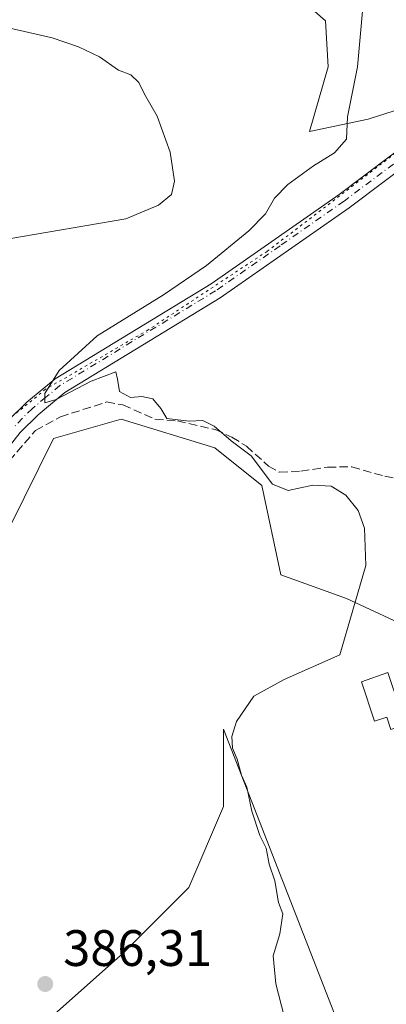
# Model space of a CAD drawing. Units: metres. Extents: x 605247 to 608739, y 4648254 to 4650619.
# Drawn here: x 607480 to 607552, y 4649307 to 4649499 of the extents above; entities that cross this region are included whole.
import ezdxf

# ---------------------------------------------------------------- set-up
doc = ezdxf.new("R2010")
doc.units = ezdxf.units.M
doc.header["$MEASUREMENT"] = 0
for name, pattern in [('DGN Style 3', [2.307223, 1.648017, -0.659207]), ('DGN Style 4', [2.638475, 1.318413, -0.659207, 0.001648, -0.659207]), ('DGN Style 5', [1.153612, 0.494405, -0.659207])]:
    doc.linetypes.add(name, pattern=pattern)
for name, color, linetype, lineweight in [('Corriente artificial lineal', 4, 'DGN Style 3', 13), ('Cultivos herbáceos CxS', 92, 'Continuous', 0), ('Cultivos leñosos CxS', 92, 'Continuous', 0), ('Curva de nivel normal', 30, 'Continuous', 0), ('Edificación Cxs', 1, 'Continuous', 13), ('Pista no pavimentada Cxs', 111, 'Continuous', 0), ('Pista no pavimentada eje', 91, 'DGN Style 4', 0), ('Punto de cota en terreno', 7, 'Continuous', 0), ('Rótulo de punto de cota en terreno', 7, 'Continuous', 0), ('Suelo desnudo CxS', 253, 'Continuous', 0), ('Vía pecuaria eje', 92, 'DGN Style 5', 0)]:
    doc.layers.add(name, color=color, linetype=linetype, lineweight=lineweight)
doc.styles.add('Style-Arial', font='txt')

# ---------------------------------------------------------------- blocks, each defined once
blk = doc.blocks.new('5PATER')
at = {"layer": 'Suelo desnudo CxS', "linetype": 'Continuous', "lineweight": 0}
h = blk.add_hatch(color=51, dxfattribs=at)
edge = h.paths.add_edge_path()
edge.add_ellipse((0, 0), major_axis=(-0.11, -0.111), ratio=0.999422, start_angle=0, end_angle=360)

msp = doc.modelspace()

# ---------------------------------------------------------------- linework, layer by layer
at = {"layer": 'Corriente artificial lineal', "color": 4, "linetype": 'DGN Style 3', "lineweight": 13}
msp.add_polyline3d([(607477.84, 4649412.83, 385.88), (607482.99, 4649418.81, 385.65), (607487.86, 4649421.45, 385.56), (607496.9, 4649424.38, 385.36), (607500.1, 4649423.8, 385.3), (607506.37, 4649421.03, 385.51), (607510.77, 4649420.66, 385.27), (607518.13, 4649418.98, 384.97), (607521.44, 4649417.51, 385.13), (607524.27, 4649415.73, 385.18), (607528.63, 4649411.84, 384.96), (607530.71, 4649410.63, 384.85), (607534.96, 4649410.83, 384.61), (607540.17, 4649411.65, 384.36), (607544.9, 4649411.66, 384.12), (607551.37, 4649409.84, 384.07), (607554.45, 4649409.29, 383.87)], dxfattribs=at)
at = {"layer": 'Cultivos herbáceos CxS', "color": 92, "linetype": 'Continuous', "lineweight": 0}
for points in [[(607576.91, 4649499.35, 384.37), (607564.65, 4649484.96, 384.5), (607548.11, 4649479.67, 384.91), (607536.6, 4649477.26, 386.01), (607540.31, 4649489.96, 386.36), (607539.78, 4649498.96, 386.37), (607531.31, 4649506.37, 386.72)], [(607531.31, 4649506.37, 386.72), (607539.78, 4649498.96, 386.37), (607540.31, 4649489.96, 386.36), (607536.6, 4649477.26, 386.01), (607548.11, 4649479.67, 384.91), (607564.65, 4649484.96, 384.5), (607576.91, 4649499.35, 384.37)], [(607353.67, 4649342.29, 391.29), (607379.28, 4649334.7, 390.17), (607396.36, 4649336.6, 389.68), (607422.92, 4649335.65, 388.24), (607440.88, 4649343.24, 387.18), (607439.26, 4649381.43, 387.5), (607459.49, 4649387.87, 387.06), (607477.92, 4649399.81, 386.44), (607486.49, 4649417.24, 386.19), (607488.33, 4649417.76, 386.28), (607499.77, 4649421.03, 385.67), (607518.12, 4649415.4, 385.49), (607527.31, 4649408.04, 385.42), (607530.99, 4649390.56, 386.52), (607543.87, 4649385.96, 385.9), (607557.66, 4649379.52, 384.15), (607565.94, 4649363.87, 384.13), (607582.37, 4649335.27, 383.87), (607596.12, 4649316.47, 382.32), (607594.29, 4649314.58, 382.32), (607593.84, 4649313.61, 382.33), (607594.02, 4649310.11, 382.23), (607594.74, 4649307.5, 382.09), (607595.61, 4649305.86, 382.06)], [(607353.67, 4649342.29, 391.29), (607379.28, 4649334.7, 390.17), (607396.36, 4649336.6, 389.68), (607422.92, 4649335.65, 388.24), (607440.88, 4649343.24, 387.18), (607439.26, 4649381.43, 387.5), (607459.49, 4649387.87, 387.06), (607477.92, 4649399.81, 386.44), (607486.49, 4649417.24, 386.19), (607488.33, 4649417.76, 386.28), (607499.77, 4649421.03, 385.67), (607518.12, 4649415.4, 385.49), (607527.31, 4649408.04, 385.42), (607530.99, 4649390.56, 386.52), (607543.87, 4649385.96, 385.9), (607557.66, 4649379.52, 384.15), (607565.94, 4649363.87, 384.13), (607582.37, 4649335.27, 383.87), (607596.12, 4649316.47, 382.32)], [(607584.38, 4649240.65, 384.45), (607578.8, 4649253.46, 384.4), (607568.13, 4649266.46, 384.91), (607556.55, 4649276.45, 385.1), (607543.94, 4649298.5, 384.71), (607519.81, 4649360.34, 385.41), (607519.81, 4649345.26, 385.44), (607513.02, 4649329.42, 385.68), (607500.2, 4649316.6, 385.87), (607486.63, 4649304.54, 386.41), (607469.28, 4649296.99, 386.84), (607439.12, 4649302.27, 387.74), (607418.76, 4649309.06, 388.34), (607390.86, 4649310.57, 389.47), (607391.44, 4649307.84, 389.76), (607335.91, 4649316, 392.56)], [(607543.94, 4649298.5, 384.71), (607519.81, 4649360.34, 385.41), (607519.81, 4649345.26, 385.44), (607513.02, 4649329.42, 385.68), (607500.2, 4649316.6, 385.87), (607486.63, 4649304.54, 386.41)]]:
    msp.add_polyline3d(points, dxfattribs=at)
at = {"layer": 'Cultivos leñosos CxS', "color": 92, "linetype": 'Continuous', "lineweight": 0}
for points in [[(607531.31, 4649506.37, 386.72), (607539.78, 4649498.96, 386.37), (607540.31, 4649489.96, 386.36), (607536.6, 4649477.26, 386.01), (607548.11, 4649479.67, 384.91), (607564.65, 4649484.96, 384.5), (607576.91, 4649499.35, 384.37)], [(607531.31, 4649506.37, 386.72), (607539.78, 4649498.96, 386.37), (607540.31, 4649489.96, 386.36), (607536.6, 4649477.26, 386.01), (607548.11, 4649479.67, 384.91), (607564.65, 4649484.96, 384.5), (607576.91, 4649499.35, 384.37)], [(607353.67, 4649342.29, 391.29), (607379.28, 4649334.7, 390.17), (607396.36, 4649336.6, 389.68), (607422.92, 4649335.65, 388.24), (607440.88, 4649343.24, 387.18), (607439.26, 4649381.43, 387.5), (607459.49, 4649387.87, 387.06), (607477.92, 4649399.81, 386.44), (607486.49, 4649417.24, 386.19), (607488.33, 4649417.76, 386.28), (607499.77, 4649421.03, 385.67), (607518.12, 4649415.4, 385.49), (607527.31, 4649408.04, 385.42), (607530.99, 4649390.56, 386.52), (607543.87, 4649385.96, 385.9), (607557.66, 4649379.52, 384.15), (607565.94, 4649363.87, 384.13), (607582.37, 4649335.27, 383.87), (607596.12, 4649316.47, 382.32)], [(607557.66, 4649379.52, 384.15), (607543.87, 4649385.96, 385.9), (607530.99, 4649390.56, 386.52), (607527.31, 4649408.04, 385.42), (607518.12, 4649415.4, 385.49), (607499.77, 4649421.03, 385.67), (607488.33, 4649417.76, 386.28), (607486.49, 4649417.24, 386.19), (607477.92, 4649399.81, 386.44)], [(607584.38, 4649240.65, 384.45), (607578.8, 4649253.46, 384.4), (607568.13, 4649266.46, 384.91), (607556.55, 4649276.45, 385.1), (607543.94, 4649298.5, 384.71), (607519.81, 4649360.34, 385.41), (607519.81, 4649345.26, 385.44), (607513.02, 4649329.42, 385.68), (607500.2, 4649316.6, 385.87), (607486.63, 4649304.54, 386.41), (607469.28, 4649296.99, 386.84), (607439.12, 4649302.27, 387.74), (607418.76, 4649309.06, 388.34), (607390.86, 4649310.57, 389.47), (607391.44, 4649307.84, 389.76), (607335.91, 4649316, 392.56)], [(607486.63, 4649304.54, 386.41), (607500.2, 4649316.6, 385.87), (607513.02, 4649329.42, 385.68), (607519.81, 4649345.26, 385.44), (607519.81, 4649360.34, 385.41), (607543.94, 4649298.5, 384.71)]]:
    msp.add_polyline3d(points, dxfattribs=at)
at = {"layer": 'Curva de nivel normal', "color": 30, "linetype": 'Continuous', "lineweight": 0, "flags": 128}
for points, elevation in [([(607531.69, 4649304.21), (607530.04, 4649310.56), (607529.53, 4649316.05), (607530.8, 4649320.32), (607531.4, 4649324.26), (607530.59, 4649326.44), (607529.82, 4649330.68), (607528.74, 4649333.93), (607528.13, 4649337.12), (607526.88, 4649339.59), (607525.32, 4649344.32), (607524.39, 4649349.01), (607523.31, 4649351.39), (607522.48, 4649354.53), (607521.55, 4649356.68), (607521.39, 4649358.91), (607522.33, 4649361.89), (607525.74, 4649366.85), (607531.68, 4649370.06), (607542.57, 4649374.93), (607547.65, 4649392.37), (607547.4, 4649399.72), (607546.18, 4649403.12), (607543.74, 4649406.13), (607540.9, 4649407.92), (607537.28, 4649408.08), (607532.42, 4649407.03), (607529.36, 4649408.29), (607525.21, 4649413.87), (607521.3, 4649416.8), (607517.98, 4649419.61), (607515.73, 4649420.74), (607513.05, 4649420.6), (607508.71, 4649421.16), (607507.55, 4649423.09), (607505.98, 4649424.96), (607503.78, 4649425.44), (607501.61, 4649425.26), (607499.44, 4649426.45), (607499.05, 4649428.81), (607498.71, 4649430.26), (607493.87, 4649428.46), (607487.01, 4649424.88), (607484.8, 4649424.2), (607484.81, 4649426.01), (607487.59, 4649430.5), (607495.07, 4649437.34), (607508.01, 4649445.34), (607516.47, 4649451.04), (607524.75, 4649457.82), (607528, 4649461.2), (607529.79, 4649464.27), (607532.41, 4649466.92), (607537.41, 4649470.55), (607541.53, 4649473.13), (607543.84, 4649475.78), (607544.06, 4649480.15), (607546, 4649489.92), (607547.04, 4649501.57)], 385), ([(607477.77, 4649456.3), (607500.66, 4649460.21), (607507.09, 4649462.86), (607509.61, 4649464.95), (607510.19, 4649467.6), (607509.36, 4649473.26), (607506.78, 4649480.26), (607504.33, 4649484.6), (607503.19, 4649486.88), (607501.63, 4649488.38), (607499.24, 4649489.27), (607495.52, 4649491.9), (607491.39, 4649493.83), (607486.23, 4649495.58), (607470.79, 4649499.16)], 390)]:
    msp.add_lwpolyline(points, dxfattribs=dict(at, elevation=elevation))
at = {"layer": 'Edificación Cxs', "color": 1, "linetype": 'Continuous', "lineweight": 13, "elevation": 386.38, "flags": 128}
msp.add_lwpolyline([(607551.95, 4649371.46), (607554.22, 4649364.66), (607554.94, 4649364.9), (607556.08, 4649361.49), (607552.55, 4649360.31), (607551.75, 4649362.73), (607549.37, 4649361.94), (607546.81, 4649369.61)], close=True, dxfattribs=at)
at = {"layer": 'Edificación Cxs', "color": 1, "linetype": 'Continuous', "lineweight": 13}
msp.add_polyline3d([(607551.95, 4649371.46, 385.26), (607554.22, 4649364.66, 386), (607554.94, 4649364.9, 385.78), (607556.08, 4649361.49, 385.49), (607552.55, 4649360.31, 385.84), (607551.75, 4649362.73, 386.38), (607549.37, 4649361.94, 385.66), (607546.81, 4649369.61, 385.55), (607551.95, 4649371.46, 385.26)], dxfattribs=at)
at = {"layer": 'Pista no pavimentada Cxs', "color": 111, "linetype": 'Continuous', "lineweight": 0}
for points in [[(607358.74, 4649373.22, 390.08), (607366.83, 4649377.36, 389.86), (607377.33, 4649382.07, 389.3), (607391.4, 4649387.49, 388.94), (607400.57, 4649390.27, 388.83), (607404.63, 4649391.13, 388.77), (607412.51, 4649391.64, 388.62), (607425.35, 4649389.9, 388.41), (607436.57, 4649388.93, 388), (607441.24, 4649389.28, 387.84), (607447.7, 4649390.55, 387.65), (607450.79, 4649391.4, 387.49), (607455.95, 4649393.83, 387.34), (607464.4, 4649403.42, 386.88), (607469.98, 4649411.08, 386.37), (607477.49, 4649420.59, 385.88), (607481.27, 4649424.34, 385.72), (607486.8, 4649428.92, 385.35), (607517.35, 4649447.51, 384.54), (607542.43, 4649464.99, 384.23), (607556.46, 4649475.55, 384.35), (607567.65, 4649485.39, 384.33), (607577.99, 4649495.87, 384.08), (607591.76, 4649511.88, 384.1)], [(607358.74, 4649373.22, 390.08), (607366.83, 4649377.36, 389.86), (607377.33, 4649382.07, 389.3), (607391.4, 4649387.49, 388.94), (607400.57, 4649390.27, 388.83), (607404.63, 4649391.13, 388.77), (607412.51, 4649391.64, 388.62), (607425.35, 4649389.9, 388.41), (607436.57, 4649388.93, 388), (607441.24, 4649389.28, 387.84), (607447.7, 4649390.55, 387.65), (607450.79, 4649391.4, 387.49), (607455.95, 4649393.83, 387.34), (607464.4, 4649403.42, 386.88), (607469.98, 4649411.08, 386.37), (607477.49, 4649420.59, 385.88), (607481.27, 4649424.34, 385.72), (607486.8, 4649428.92, 385.35), (607517.35, 4649447.51, 384.54), (607542.43, 4649464.99, 384.23), (607556.46, 4649475.55, 384.35), (607567.65, 4649485.39, 384.33), (607577.99, 4649495.87, 384.08), (607591.76, 4649511.88, 384.1)], [(607593.81, 4649507.2, 384.15), (607581.38, 4649492.75, 383.69), (607578.04, 4649489.36, 383.74), (607565.63, 4649477.81, 384.14), (607558.39, 4649472.87, 384.02), (607544.37, 4649462.32, 384.1), (607519.15, 4649444.75, 384.47), (607488.72, 4649426.23, 385.27), (607483.49, 4649421.89, 385.52), (607479.96, 4649418.39, 385.83), (607472.61, 4649409.08, 386.17)], [(607565.63, 4649477.81, 384.14), (607558.39, 4649472.87, 384.02), (607544.37, 4649462.32, 384.1), (607519.15, 4649444.75, 384.47), (607488.72, 4649426.23, 385.27), (607483.49, 4649421.89, 385.52), (607479.96, 4649418.39, 385.83), (607472.61, 4649409.08, 386.17), (607466.98, 4649401.35, 386.75), (607457.98, 4649391.14, 387.13), (607451.94, 4649388.3, 387.3), (607448.46, 4649387.34, 387.32), (607441.68, 4649386, 387.49), (607436.55, 4649385.62, 387.82), (607424.99, 4649386.62, 388.21), (607412.39, 4649388.33, 388.85), (607405.08, 4649387.86, 388.84), (607401.39, 4649387.07, 388.71), (607392.48, 4649384.37, 389.12), (607378.6, 4649379.02, 389.32), (607368.26, 4649374.39, 389.7), (607360.33, 4649370.33, 389.91)]]:
    msp.add_polyline3d(points, dxfattribs=at)
at = {"layer": 'Pista no pavimentada eje', "color": 91, "linetype": 'DGN Style 4', "lineweight": 0}
msp.add_polyline3d([(607572.85, 4649487.38, 383.99), (607566.64, 4649481.6, 384.23), (607561.05, 4649476.68, 384.2), (607557.43, 4649474.21, 384.17), (607543.4, 4649463.66, 384.14), (607530.86, 4649454.92, 384.35), (607518.25, 4649446.13, 384.49), (607487.76, 4649427.58, 385.09), (607485, 4649425.29, 385.48), (607482.38, 4649423.12, 385.43), (607478.73, 4649419.49, 385.79)], dxfattribs=at)
at = {"layer": 'Vía pecuaria eje', "color": 92, "linetype": 'DGN Style 5', "lineweight": 0}
msp.add_polyline3d([(607573.85, 4649488.24, 383.98), (607555.33, 4649474.48, 384.27), (607528.34, 4649453.84, 384.37), (607505.06, 4649438.49, 384.7), (607484.95, 4649426.85, 385.45), (607476.48, 4649419.97, 386.01), (607470.13, 4649411.51, 386.35), (607463.25, 4649401.98, 386.92), (607455.31, 4649394.57, 387.5), (607445.79, 4649390.34, 387.75), (607434.68, 4649388.75, 388.04), (607422.51, 4649389.81, 388.39), (607411.39, 4649391.4, 388.66), (607403.98, 4649390.34, 388.77), (607393.4, 4649386.64, 388.93), (607377, 4649380.82, 389.33), (607361.12, 4649373.94, 389.94), (607344.72, 4649363.88, 390.88)], dxfattribs=at)

# ---------------------------------------------------------------- block references
at = {"layer": 'Punto de cota en terreno', "color": 7, "linetype": 'Continuous', "lineweight": 0, "xscale": 10, "yscale": 10, "zscale": 10}
msp.add_blockref('5PATER', (607484.88, 4649310.52, 386.31), dxfattribs=at)

# ---------------------------------------------------------------- texts
at = {"layer": 'Rótulo de punto de cota en terreno', "color": 7, "linetype": 'Continuous', "lineweight": 0, "style": 'Style-Arial'}
msp.add_text('386,31', height=7, dxfattribs=at).set_placement((607488.41, 4649314.05))

doc.saveas('drawing.dxf')
